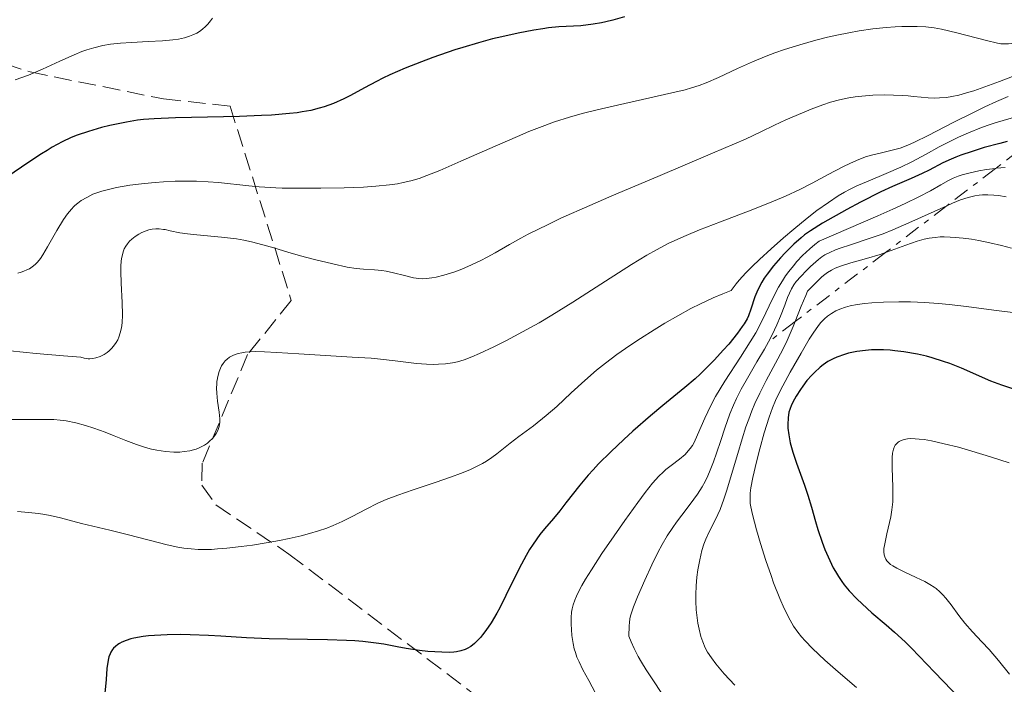
# Model space of a CAD drawing. Units: metres. Extents: x 678482 to 681961, y 4753887 to 4756290.
# Drawn here: x 680014 to 680111, y 4755033 to 4755099 of the extents above; entities that cross this region are included whole.
import ezdxf

# ---------------------------------------------------------------- set-up
doc = ezdxf.new("R2010")
doc.units = ezdxf.units.M
doc.header["$MEASUREMENT"] = 0
doc.linetypes.add('DGN Style 3', pattern=[2.435890702152634, 1.739921930109024, -0.6959687720436097])
doc.linetypes.add('DGN Style 7', pattern=[3.4798438602180486, 1.565929737098122, -0.6959687720436097, 0.5219765790327072, -0.6959687720436097])
for name, color, linetype, lineweight in [('Curva de nivel directora', 30, 'Continuous', 30), ('Curva de nivel intermedia', 30, 'Continuous', 0), ('Escarpado', 30, 'DGN Style 7', 0), ('Zona arbolada', 92, 'DGN Style 3', 0)]:
    doc.layers.add(name, color=color, linetype=linetype, lineweight=lineweight)

msp = doc.modelspace()

# ---------------------------------------------------------------- linework, layer by layer
at = {"layer": 'Curva de nivel directora', "color": 30, "linetype": 'Continuous', "lineweight": 30, "flags": 128}
for points, elevation in [([(680073.6699999995, 4755099.170000001), (680072.5199999984, 4755098.84), (680071.8199999988, 4755098.67), (680071.3899999995, 4755098.580000001), (680070.5800000004, 4755098.440000001), (680069.369999999, 4755098.300000002), (680067.1999999987, 4755098.180000001), (680066.1700000004, 4755098.08), (680065.6200000006, 4755098.010000001), (680064.7199999997, 4755097.880000001), (680063.1699999986, 4755097.580000003), (680061.5599999992, 4755097.220000002), (680060.6699999997, 4755097.01), (680059.2599999993, 4755096.620000001), (680057.7399999994, 4755096.170000001), (680056.9500000003, 4755095.920000001), (680054.7599999999, 4755095.160000001), (680053.6600000003, 4755094.75), (680052.0499999986, 4755094.11), (680050.5499999988, 4755093.449999999), (680049.8600000005, 4755093.130000002), (680049.2099999998, 4755092.810000001), (680048.0399999986, 4755092.190000001), (680046.6500000006, 4755091.439999999), (680045.9899999991, 4755091.100000001), (680044.99, 4755090.65), (680044.0600000002, 4755090.310000001), (680043.5599999994, 4755090.17), (680042.7699999983, 4755089.970000001), (680041.8899999997, 4755089.810000002), (680041.4099999992, 4755089.74), (680040.6400000001, 4755089.650000001), (680038.89, 4755089.500000002), (680037.8899999988, 4755089.45), (680035.7299999995, 4755089.369999999), (680029.4199999997, 4755089.230000001), (680027.2999999984, 4755089.140000002), (680026.2599999991, 4755089.060000001), (680025.669999999, 4755088.990000002)], 1600), ([(680025.669999999, 4755088.990000002), (680024.5999999985, 4755088.820000002), (680022.9600000001, 4755088.480000001), (680022.1100000006, 4755088.27), (680020.8399999987, 4755087.900000001), (680019.719999999, 4755087.51), (680019.149999999, 4755087.279999999), (680018.2500000005, 4755086.870000001), (680017.2800000003, 4755086.340000001), (680016.7599999995, 4755086.03), (680016.2099999997, 4755085.690000001), (680015.0499999997, 4755084.920000002), (680012.7099999995, 4755083.320000002)], 1600), ([(680111.3700000002, 4755086.900000002), (680110.6500000006, 4755086.720000001), (680109.0999999995, 4755086.300000001), (680107.9199999992, 4755085.930000001), (680106.8099999983, 4755085.550000002), (680106.3099999998, 4755085.359999999), (680105.8499999995, 4755085.160000001), (680105.0400000003, 4755084.79), (680103.67, 4755084.080000001), (680103.0099999985, 4755083.740000002), (680101.8999999998, 4755083.25), (680100.0599999981, 4755082.460000001), (680098.9200000003, 4755081.930000001), (680096.9299999988, 4755080.920000001), (680095.5599999987, 4755080.189999999), (680093.1600000003, 4755078.850000001), (680091.9800000001, 4755078.12), (680091.399999999, 4755077.710000001), (680091.0599999991, 4755077.430000001), (680090.3499999985, 4755076.79), (680089.4900000001, 4755075.930000001), (680089.0299999998, 4755075.440000001), (680088.339999999, 4755074.66), (680087.7099999987, 4755073.850000001), (680087.4299999992, 4755073.450000001), (680087.1900000002, 4755073.060000001), (680086.8100000002, 4755072.310000001), (680086.5199999996, 4755071.610000002), (680086.1199999994, 4755070.400000002), (680085.8800000002, 4755069.750000002), (680085.7399999995, 4755069.440000001), (680085.449999999, 4755068.949999999), (680085.27, 4755068.67), (680084.7999999984, 4755068.039999999), (680083.9299999991, 4755066.960000002), (680083.3999999993, 4755066.36), (680082.5299999998, 4755065.400000002), (680081.5899999987, 4755064.440000001), (680081.1100000005, 4755063.980000001), (680080.6199999988, 4755063.530000002), (680079.6100000006, 4755062.670000001), (680077.4400000002, 4755060.9), (680076.230000001, 4755059.900000001), (680074.4899999998, 4755058.380000001), (680073.6000000002, 4755057.570000002), (680072.3099999982, 4755056.350000001), (680071.1100000002, 4755055.150000001), (680070.5800000004, 4755054.580000001)], 1625), ([(680112.9699999985, 4755062.199999999), (680110.8299999994, 4755062.9), (680109.7699999999, 4755063.300000001), (680106.8699999986, 4755064.57), (680105.7099999986, 4755065.030000002), (680105.0999999985, 4755065.240000002), (680103.9800000008, 4755065.59), (680103.4100000008, 4755065.750000001), (680102.5300000003, 4755065.949999999), (680101.2000000002, 4755066.190000001), (680100.2999999995, 4755066.300000001), (680099.8500000001, 4755066.340000001), (680099.1799999997, 4755066.380000001), (680098.3899999984, 4755066.380000001), (680097.9999999994, 4755066.369999999), (680097.4200000005, 4755066.330000003), (680096.5699999989, 4755066.220000003), (680095.7499999986, 4755066.050000003), (680095.3499999985, 4755065.940000001), (680094.5899999986, 4755065.67), (680094.230000001, 4755065.510000002), (680093.7100000001, 4755065.230000002), (680093.2299999995, 4755064.91), (680092.9300000002, 4755064.670000001), (680092.369999999, 4755064.17), (680092.1099999998, 4755063.900000002), (680091.639999998, 4755063.360000002), (680091.229999999, 4755062.82), (680090.99, 4755062.470000002), (680090.5799999987, 4755061.83), (680090.3999999998, 4755061.52), (680090.1299999994, 4755060.980000001), (680089.9500000007, 4755060.520000001), (680089.8700000001, 4755060.240000002), (680089.7800000006, 4755059.680000001), (680089.7499999994, 4755059.04), (680089.7599999984, 4755058.66), (680089.8399999988, 4755058.01), (680089.9900000007, 4755057.230000002), (680090.1099999992, 4755056.780000002), (680090.259999999, 4755056.300000003), (680090.5999999987, 4755055.24), (680091.39, 4755053.050000003), (680091.7299999997, 4755052.08), (680092.0899999996, 4755050.890000001), (680092.4800000007, 4755049.490000002), (680092.7099999988, 4755048.7), (680093.1400000001, 4755047.430000001), (680093.4100000006, 4755046.730000001), (680093.88, 4755045.640000001), (680094.24, 4755044.920000001), (680094.440000001, 4755044.57), (680094.7499999995, 4755044.050000002), (680095.0899999992, 4755043.560000001), (680095.3199999996, 4755043.250000001), (680095.8, 4755042.660000001), (680096.5599999999, 4755041.850000001), (680097.0699999996, 4755041.36), (680098.0499999986, 4755040.490000002), (680099.4500000001, 4755039.320000002), (680100.2799999993, 4755038.590000001), (680101.3099999997, 4755037.620000001), (680101.9299999989, 4755037.000000002), (680104.2099999988, 4755034.660000001), (680107.6199999996, 4755031.09)], 1650), ([(680070.5800000004, 4755054.580000001), (680070.0899999987, 4755054.04), (680069.2500000005, 4755053.050000003), (680067.8899999993, 4755051.310000001), (680067.2799999992, 4755050.54), (680066.650000001, 4755049.789999999), (680065.7699999983, 4755048.77), (680065.3199999989, 4755048.210000001), (680064.6500000005, 4755047.260000001), (680064.2999999997, 4755046.720000003), (680063.9599999998, 4755046.140000002), (680063.2899999993, 4755044.86), (680061.9799999995, 4755042.189999999), (680061.3699999994, 4755040.980000001), (680061.0699999997, 4755040.439999999), (680060.5099999988, 4755039.500000001), (680059.9900000002, 4755038.74), (680059.6599999993, 4755038.32), (680059.4600000004, 4755038.07), (680059.0800000004, 4755037.660000001), (680058.8799999994, 4755037.470000001), (680058.5099999983, 4755037.170000002), (680058.1699999986, 4755036.970000001), (680057.9599999984, 4755036.87), (680057.5400000004, 4755036.730000001), (680057.1000000001, 4755036.640000002), (680056.8499999997, 4755036.61), (680056.4400000006, 4755036.59), (680055.6600000006, 4755036.600000001), (680054.2699999983, 4755036.690000001), (680053.4500000001, 4755036.77), (680052.1600000004, 4755036.970000001), (680051.2699999985, 4755037.140000001), (680049.9599999987, 4755037.390000001), (680049.1999999988, 4755037.510000002), (680047.8699999988, 4755037.660000001), (680047.1, 4755037.720000002), (680046.2599999994, 4755037.770000001), (680044.3999999998, 4755037.84), (680040.4599999991, 4755037.890000002), (680038.6500000008, 4755037.930000002), (680036.4, 4755038.020000001), (680033.899999999, 4755038.180000001), (680032.6600000006, 4755038.26), (680030.8700000002, 4755038.330000003), (680029.9600000007, 4755038.340000001), (680028.5999999993, 4755038.330000003), (680027.3399999987, 4755038.270000001), (680026.7599999999, 4755038.230000001), (680026.23, 4755038.160000003), (680025.3000000003, 4755037.990000002), (680025.0299999998, 4755037.930000002), (680024.5499999992, 4755037.770000001), (680024.129999999, 4755037.59), (680023.8899999999, 4755037.460000002), (680023.74, 4755037.37), (680023.4899999996, 4755037.180000001), (680023.3099999987, 4755037.000000002), (680023.2100000002, 4755036.87), (680023.0400000004, 4755036.600000001), (680022.9699999989, 4755036.460000001), (680022.8599999994, 4755036.15), (680022.7699999999, 4755035.810000001), (680022.6600000004, 4755035.01), (680022.5699999988, 4755033.930000001), (680022.4300000002, 4755032.25)], 1625)]:
    msp.add_lwpolyline(points, dxfattribs=dict(at, elevation=elevation))
at = {"layer": 'Curva de nivel intermedia', "color": 30, "linetype": 'Continuous', "lineweight": 0, "flags": 128}
for points, elevation in [([(680033.0600000008, 4755099.039999999), (680032.8600000017, 4755098.769999999), (680032.6000000003, 4755098.449999999), (680032.3800000012, 4755098.23), (680032.0900000007, 4755097.970000001), (680031.7900000011, 4755097.74), (680031.5200000008, 4755097.57), (680031.1400000007, 4755097.390000001), (680030.800000001, 4755097.26), (680030.3000000003, 4755097.11), (680029.7300000002, 4755096.989999999), (680029.1500000014, 4755096.909999999), (680028.15, 4755096.819999999), (680026.7400000019, 4755096.739999999), (680025.07, 4755096.660000001), (680023.9900000005, 4755096.58), (680023.0200000004, 4755096.470000001), (680022.2699999993, 4755096.350000001), (680021.3700000007, 4755096.130000001), (680020.6900000012, 4755095.92), (680020.2000000017, 4755095.76), (680019.4300000007, 4755095.439999999), (680018.0300000014, 4755094.800000001), (680016.3100000003, 4755094.019999999), (680014.9300000012, 4755093.439999999), (680013.6300000002, 4755092.960000002)], 1595), ([(680119.5800000001, 4755099.109999998), (680118.4400000002, 4755098.769999999), (680116.5400000003, 4755098.119999998), (680114.3000000007, 4755097.329999999), (680112.9900000008, 4755096.88), (680112.1799999995, 4755096.649999999), (680111.7600000014, 4755096.560000001), (680111.4999999999, 4755096.52), (680111.12, 4755096.509999999), (680110.76, 4755096.52), (680110.4300000014, 4755096.569999999), (680109.3400000008, 4755096.84)], 1605), ([(680109.3400000008, 4755096.84), (680106.4100000004, 4755097.609999998), (680104.9000000017, 4755097.959999999), (680104.1900000009, 4755098.09), (680103.3600000016, 4755098.179999999), (680102.500000001, 4755098.23), (680101.8399999995, 4755098.239999999), (680101.0000000013, 4755098.220000001), (680100.3300000008, 4755098.189999999), (680099.4500000001, 4755098.13), (680098.1400000004, 4755097.990000002), (680096.7900000003, 4755097.79), (680095.7799999999, 4755097.609999998), (680094.5700000006, 4755097.369999999), (680093.650000002, 4755097.170000001), (680092.5099999999, 4755096.88), (680090.9299999997, 4755096.429999999), (680089.4200000009, 4755095.960000001), (680088.490000001, 4755095.640000001), (680087.6100000005, 4755095.289999999), (680086.2900000016, 4755094.75), (680084.8000000007, 4755094.079999999), (680082.9200000009, 4755093.21), (680081.7000000004, 4755092.680000001), (680081.0099999999, 4755092.419999998), (680080.2800000012, 4755092.17), (680079.6399999997, 4755092), (680077.6100000001, 4755091.52), (680072.2500000001, 4755090.319999999), (680070.9600000004, 4755090.020000001), (680069.5000000009, 4755089.66), (680068.2400000002, 4755089.31), (680066.7800000006, 4755088.829999999), (680065.2800000008, 4755088.279999999), (680064.2500000005, 4755087.880000001), (680063.1200000016, 4755087.409999999), (680060.92, 4755086.449999998), (680057.5500000016, 4755084.96), (680055.4600000017, 4755084.060000001), (680054.1699999997, 4755083.539999999), (680053.420000001, 4755083.27), (680052.6100000018, 4755083.029999998), (680051.8400000007, 4755082.850000001), (680051.2900000009, 4755082.74), (680050.4900000007, 4755082.630000001), (680049.1699999997, 4755082.499999999), (680047.9400000003, 4755082.420000001), (680046.0300000014, 4755082.349999999), (680043.7500000016, 4755082.3), (680041.2999999997, 4755082.289999999), (680039.9299999995, 4755082.310000001), (680039.2900000003, 4755082.329999999), (680037.6600000008, 4755082.430000001), (680036.6300000005, 4755082.519999999), (680033.6700000009, 4755082.859999998), (680032.6400000005, 4755082.939999999), (680031.4900000016, 4755082.98), (680030.2800000003, 4755082.999999999), (680029.3700000005, 4755082.98), (680028.2500000006, 4755082.930000001), (680027.4000000012, 4755082.87), (680026.3500000007, 4755082.77), (680024.9300000013, 4755082.590000001), (680023.6100000005, 4755082.369999999), (680022.8100000002, 4755082.189999998), (680022.1700000009, 4755082.009999999), (680021.7599999997, 4755081.88), (680021.2800000014, 4755081.699999998), (680020.6700000011, 4755081.399999999), (680020.1300000001, 4755081.079999999), (680019.7900000005, 4755080.84), (680019.490000001, 4755080.59), (680019.3900000004, 4755080.489999999), (680019.1600000003, 4755080.239999999), (680018.76, 4755079.77), (680018.370000001, 4755079.220000001), (680017.7200000007, 4755078.140000001), (680016.8199999998, 4755076.52), (680016.3500000006, 4755075.730000001), (680016.1000000001, 4755075.390000001), (680015.8099999997, 4755075.029999998), (680015.5800000017, 4755074.789999999), (680015.2999999999, 4755074.56), (680015.0200000005, 4755074.369999999), (680014.7800000014, 4755074.249999999), (680014.4700000007, 4755074.119999999), (680014.2200000003, 4755074.029999999), (680013.8700000016, 4755073.939999998)], 1605), ([(680112.7600000006, 4755093.619999999), (680110.6200000015, 4755092.800000001), (680109.1700000009, 4755092.269999999), (680108.0700000012, 4755091.899999999), (680107.3500000014, 4755091.679999999), (680106.6100000016, 4755091.48), (680105.9200000009, 4755091.33)], 1610), ([(680105.9200000009, 4755091.33), (680105.38, 4755091.249999999), (680104.7100000017, 4755091.189999999), (680104.2300000011, 4755091.180000001), (680103.6000000008, 4755091.199999998), (680102.9000000012, 4755091.259999999), (680102.1400000012, 4755091.34), (680101.6200000005, 4755091.399999999), (680101.0500000004, 4755091.439999999), (680100.1600000008, 4755091.48), (680099.26, 4755091.490000002), (680098.1200000001, 4755091.46), (680097.0400000005, 4755091.380000002), (680096.3800000012, 4755091.300000001), (680095.770000001, 4755091.199999998), (680094.8600000013, 4755090.999999999), (680093.9699999995, 4755090.76), (680093.2200000006, 4755090.51), (680092.0700000017, 4755090.069999999), (680090.5800000009, 4755089.470000001), (680089.5599999994, 4755089.03), (680088.4500000007, 4755088.509999999), (680087.1100000018, 4755087.850000001), (680085.5800000008, 4755087.140000002), (680082.350000001, 4755085.749999999), (680076.9400000018, 4755083.449999998), (680072.42, 4755081.539999997), (680070.2400000007, 4755080.599999999), (680067.390000001, 4755079.340000001), (680066.1400000014, 4755078.739999999), (680064.1800000012, 4755077.76), (680063.4600000014, 4755077.389999999), (680062.3300000004, 4755076.759999999), (680060.92, 4755075.949999999), (680060.1199999999, 4755075.5), (680059.5000000007, 4755075.17), (680058.5700000008, 4755074.74), (680057.640000001, 4755074.34), (680056.860000001, 4755074.05), (680055.8700000007, 4755073.730000001), (680055.1199999996, 4755073.539999999), (680054.6700000004, 4755073.46), (680054.1400000007, 4755073.399999999), (680053.7200000006, 4755073.390000001), (680053.4099999998, 4755073.41), (680052.8800000001, 4755073.489999998), (680051.9900000005, 4755073.699999999), (680050.9000000019, 4755073.980000001), (680050.1900000012, 4755074.139999999), (680049.7500000009, 4755074.199999999), (680049.0300000011, 4755074.26), (680047.9500000015, 4755074.32), (680047.2200000006, 4755074.380000001), (680046.350000001, 4755074.539999999), (680044.9200000007, 4755074.869999998), (680043.1300000001, 4755075.270000001), (680041.7199999997, 4755075.63), (680040.4900000005, 4755075.999999999), (680039.1000000001, 4755076.430000001), (680038.0400000009, 4755076.73), (680036.9200000009, 4755077.019999998), (680036.1600000008, 4755077.179999999), (680035.4200000011, 4755077.310000001), (680033.9400000013, 4755077.489999999), (680031.5300000019, 4755077.7), (680030.5999999997, 4755077.800000001), (680029.850000001, 4755077.92), (680028.9000000011, 4755078.119999997), (680028.4100000015, 4755078.220000001), (680028.2400000016, 4755078.24), (680027.8200000015, 4755078.289999997), (680027.4900000007, 4755078.300000001), (680027.1300000009, 4755078.27), (680026.790000001, 4755078.209999999), (680026.5200000006, 4755078.119999997), (680026.1000000003, 4755077.949999998), (680025.7899999998, 4755077.779999998), (680025.440000001, 4755077.55), (680025.1200000013, 4755077.289999999), (680024.9, 4755077.09), (680024.680000001, 4755076.83), (680024.52, 4755076.609999999), (680024.3700000005, 4755076.33), (680024.2499999997, 4755076.019999999), (680024.1800000003, 4755075.749999999), (680024.1, 4755075.38), (680024.0599999997, 4755075.069999999), (680024.0300000006, 4755074.67), (680024.0300000006, 4755074.11), (680024.0700000008, 4755072.939999999), (680024.1600000003, 4755071.059999999), (680024.1900000015, 4755069.82), (680024.1500000014, 4755069.029999999), (680024.0900000009, 4755068.550000001), (680023.9800000014, 4755068.07), (680023.8400000005, 4755067.640000001), (680023.730000001, 4755067.369999999), (680023.5800000012, 4755067.109999999), (680023.4200000004, 4755066.869999998), (680023.1600000011, 4755066.56), (680022.8800000016, 4755066.289999999)], 1610), ([(680111.4700000009, 4755091.320000002), (680110.3300000009, 4755090.829999999), (680109.1600000019, 4755090.3), (680108.1200000005, 4755089.800000001), (680106.0599999995, 4755088.76), (680103.6000000008, 4755087.499999999), (680102.2400000017, 4755086.83), (680101.5700000012, 4755086.539999997), (680100.8200000002, 4755086.259999998), (680100.0400000003, 4755086.039999999), (680098.9900000019, 4755085.8), (680098.1300000013, 4755085.59), (680097.5200000011, 4755085.409999999), (680096.75, 4755085.119999998), (680095.9299999997, 4755084.779999998), (680095.190000002, 4755084.41), (680093.7300000002, 4755083.640000001), (680092.1400000011, 4755082.789999999), (680090.9299999997, 4755082.179999999), (680089.5400000014, 4755081.52), (680088.3600000013, 4755081.019999999), (680086.3099999994, 4755080.199999998), (680083.12, 4755078.989999999), (680081.0600000012, 4755078.199999998), (680079.7400000002, 4755077.659999999), (680078.9199999999, 4755077.3), (680077.9700000001, 4755076.849999998), (680076.800000001, 4755076.24), (680075.8700000012, 4755075.720000001), (680074.3500000013, 4755074.789999999), (680071.8000000009, 4755073.16), (680068.5599999998, 4755071.079999999), (680066.5000000013, 4755069.800000001), (680065.2500000017, 4755069.060000001), (680063.6100000012, 4755068.149999999), (680062.0199999998, 4755067.310000001), (680060.7800000014, 4755066.689999999), (680059.3799999999, 4755066.039999999), (680058.610000001, 4755065.699999999), (680057.850000001, 4755065.410000001), (680057.2000000007, 4755065.21), (680056.7100000011, 4755065.100000001), (680056.0400000006, 4755065.02), (680055.3299999998, 4755064.970000001), (680054.8100000012, 4755064.949999998), (680054.1400000007, 4755064.970000001), (680053.1700000007, 4755065.04)], 1615), ([(680118.0638507166, 4755090.240471071), (680117.9800000021, 4755090.239999999), (680116.7500000005, 4755090.199999999), (680115.8899999999, 4755090.13), (680114.9100000008, 4755090.020000001), (680114.3400000008, 4755089.92), (680113.7300000007, 4755089.779999998), (680113.1100000016, 4755089.600000001), (680112.4600000011, 4755089.400000001), (680111.7600000014, 4755089.189999999), (680110.2000000012, 4755088.730000001), (680109.7000000007, 4755088.580000001), (680108.8300000011, 4755088.279999999), (680107.5500000003, 4755087.760000001), (680106.5800000003, 4755087.32), (680105.8000000003, 4755086.940000001), (680104.6800000004, 4755086.359999998), (680103.4000000019, 4755085.670000001)], 1620), ([(680103.4000000019, 4755085.670000001), (680101.9900000015, 4755084.91), (680100.9000000008, 4755084.380000001), (680099.4400000012, 4755083.739999999), (680097.6700000009, 4755082.99), (680096.5599999999, 4755082.519999999), (680095.8200000002, 4755082.17), (680095.3399999996, 4755081.92), (680094.7200000006, 4755081.56), (680093.7500000005, 4755080.909999999), (680092.6300000005, 4755080.099999998), (680091.6600000004, 4755079.340000001), (680090.3600000017, 4755078.279999998), (680089.3200000002, 4755077.409999999), (680088.110000001, 4755076.34), (680086.9500000009, 4755075.289999999), (680086.2300000011, 4755074.600000001), (680085.6299999999, 4755073.969999999), (680084.9700000006, 4755073.24), (680084.6599999999, 4755072.880000001), (680084.1600000014, 4755072.239999999), (680083.3400000011, 4755071.910000001), (680082.3900000012, 4755071.499999999), (680081.1600000019, 4755070.920000001), (680080.2099999996, 4755070.439999999), (680078.9300000012, 4755069.74), (680077.6400000014, 4755069), (680076.5700000008, 4755068.350000001), (680075.2300000018, 4755067.489999999), (680074.1900000003, 4755066.800000001), (680072.9200000007, 4755065.92), (680071.7800000008, 4755065.06), (680070.9100000013, 4755064.369999999), (680069.7500000012, 4755063.369999998), (680068.4200000013, 4755062.149999999), (680066.9800000018, 4755060.810000001), (680065.9500000014, 4755059.91), (680064.6799999997, 4755058.910000001), (680063.2600000004, 4755057.84), (680062.4100000008, 4755057.199999998), (680061.7500000015, 4755056.67), (680061.0800000009, 4755056.140000001), (680060.6000000003, 4755055.779999999), (680060.0700000006, 4755055.42), (680059.6600000015, 4755055.180000001), (680059.2100000001, 4755054.949999998), (680058.4099999999, 4755054.579999999), (680057.5000000002, 4755054.199999999), (680056.5999999995, 4755053.869999998), (680055.0199999991, 4755053.33), (680052.8399999999, 4755052.609999999), (680051.3300000011, 4755052.09), (680050.170000001, 4755051.640000001), (680049.3600000018, 4755051.28), (680048.2199999997, 4755050.699999999), (680046.8300000017, 4755049.960000001), (680045.8300000003, 4755049.470000001), (680044.9600000008, 4755049.09), (680044.3200000015, 4755048.84), (680043.5000000012, 4755048.56), (680042.6299999995, 4755048.300000001), (680041.8000000003, 4755048.079999999), (680040.6300000013, 4755047.82), (680039.6800000013, 4755047.619999999), (680038.3500000014, 4755047.38), (680037.0100000004, 4755047.16), (680035.8800000015, 4755047.009999999), (680034.48, 4755046.859999998), (680033.5700000003, 4755046.779999998), (680032.9500000012, 4755046.74), (680032.2000000002, 4755046.720000001), (680031.6500000004, 4755046.74), (680030.9500000007, 4755046.779999998), (680030.250000001, 4755046.859999998), (680029.650000002, 4755046.960000002), (680028.6100000005, 4755047.189999999), (680026.8100000012, 4755047.640000001), (680024.650000002, 4755048.210000001), (680022.940000002, 4755048.640000001), (680020.1700000004, 4755049.3), (680018.0800000007, 4755049.850000001), (680017.0800000014, 4755050.08), (680016.5300000015, 4755050.180000001), (680015.9300000003, 4755050.27), (680014.9199999999, 4755050.380000002), (680013.8499999995, 4755050.470000001)], 1620), ([(680108.5800000008, 4755083.999999999), (680107.5999999995, 4755083.789999999), (680106.9300000012, 4755083.609999999), (680106.5300000011, 4755083.48), (680106.0500000005, 4755083.279999998), (680105.5900000001, 4755083.050000001), (680104.8400000012, 4755082.619999999), (680103.7999999997, 4755082.039999999), (680102.6799999999, 4755081.460000002), (680101.3099999997, 4755080.789999999), (680100.1000000006, 4755080.239999999), (680098.6200000008, 4755079.59), (680092.8499999996, 4755077.09), (680092.4100000014, 4755076.77), (680091.9100000008, 4755076.34), (680091.2100000011, 4755075.679999999), (680090.6600000013, 4755075.100000001), (680090.3000000014, 4755074.66), (680089.8600000012, 4755074.099999999), (680089.5400000014, 4755073.67), (680089.2199999996, 4755073.180000001), (680088.8500000008, 4755072.55), (680088.2300000016, 4755071.350000001), (680087.2900000006, 4755069.409999999), (680086.5900000011, 4755068.07), (680086.0600000013, 4755067.179999999), (680085.0900000012, 4755065.659999999), (680083.5500000013, 4755063.289999999), (680082.6399999993, 4755061.79), (680082.1800000012, 4755060.92), (680081.5900000011, 4755059.659999999), (680080.8700000013, 4755058.01), (680080.5200000004, 4755057.270000001), (680080.3500000006, 4755056.970000001), (680080.1400000004, 4755056.67), (680079.9500000003, 4755056.430000001), (680079.6300000007, 4755056.09), (680079.0800000008, 4755055.619999998), (680078.2500000016, 4755054.999999999), (680077.7500000009, 4755054.609999998), (680077.4600000003, 4755054.349999999), (680077.0600000003, 4755053.96), (680076.4299999999, 4755053.249999999), (680075.7000000012, 4755052.33), (680074.9700000003, 4755051.359999998), (680073.6900000018, 4755049.59), (680072.6300000001, 4755048.079999999), (680071.440000001, 4755046.32), (680070.4000000017, 4755044.720000001), (680069.8300000017, 4755043.800000001), (680069.4699999995, 4755043.169999998), (680069.2100000003, 4755042.679999999), (680068.9300000009, 4755042.119999998), (680068.7600000009, 4755041.729999999), (680068.6000000001, 4755041.279999999), (680068.5000000017, 4755040.869999998), (680068.4500000003, 4755040.539999997), (680068.4200000013, 4755040.029999998), (680068.4200000013, 4755039.359999999), (680068.4400000013, 4755038.859999999), (680068.4800000016, 4755038.249999999), (680068.6000000001, 4755037.470000001), (680068.7099999996, 4755036.930000001), (680068.8200000013, 4755036.579999999), (680068.9800000001, 4755036.119999999), (680069.1900000002, 4755035.66), (680069.5700000002, 4755034.890000001), (680070.1400000001, 4755033.81), (680070.8100000008, 4755032.58)], 1630), ([(680110.2279869823, 4755084.246604353), (680109.3400000008, 4755084.130000001), (680108.5800000008, 4755083.999999999)], 1630.000000000001), ([(680111.1800000003, 4755084.340000001), (680110.3300000009, 4755084.26), (680110.2279869823, 4755084.246604353)], 1630), ([(680111.2600000007, 4755081.460000002), (680110.5299999998, 4755081.569999998), (680110.0600000005, 4755081.609999999), (680109.4700000003, 4755081.640000001), (680108.9500000018, 4755081.649999999), (680108.6100000021, 4755081.630000002), (680108.1700000018, 4755081.56), (680107.5200000014, 4755081.399999999), (680106.7700000004, 4755081.150000001), (680105.9900000002, 4755080.82), (680105.4132077586, 4755080.563647894)], 1635), ([(680105.4132077586, 4755080.563647894), (680104.1900000009, 4755080.02), (680101.6800000007, 4755078.88), (680100.0900000016, 4755078.189999999), (680099.1500000005, 4755077.82), (680097.7800000004, 4755077.34), (680095.9299999997, 4755076.73), (680094.9200000016, 4755076.399999999), (680094.440000001, 4755076.220000001), (680093.8900000012, 4755075.980000001), (680093.4199999997, 4755075.739999999), (680093.1, 4755075.539999999), (680092.7900000014, 4755075.289999999), (680092.0000000002, 4755074.600000001), (680091.6000000001, 4755074.210000001), (680091.0500000003, 4755073.619999998), (680090.5899999999, 4755073.100000001), (680090.3500000006, 4755072.779999998), (680090.1300000015, 4755072.4), (680089.9100000003, 4755071.949999998), (680089.7300000016, 4755071.54), (680089.4499999998, 4755070.789999999), (680089.0300000019, 4755069.710000001), (680088.6600000008, 4755068.84), (680088.2100000017, 4755067.859999998), (680087.8600000006, 4755067.17)], 1635), ([(680107.0400000009, 4755077.38), (680106.2600000007, 4755077.460000001), (680105.74, 4755077.489999999), (680105.1699999999, 4755077.499999999), (680104.7600000009, 4755077.499999999), (680104.2700000014, 4755077.460000001), (680103.67, 4755077.38), (680103.2000000007, 4755077.279999999), (680102.49, 4755077.080000001), (680101.3700000001, 4755076.689999999), (680099.9500000008, 4755076.16), (680099.3911910473, 4755075.968556193)], 1640), ([(680111.7999999995, 4755076.390000001), (680110.8000000003, 4755076.66), (680109.6500000014, 4755076.929999999), (680108.5800000008, 4755077.15), (680107.85, 4755077.269999999), (680107.0400000009, 4755077.38)], 1640), ([(680099.3911910473, 4755075.968556193), (680098.8700000012, 4755075.789999999), (680097.5099999999, 4755075.38), (680095.950000002, 4755074.939999999), (680095.0300000011, 4755074.650000001), (680094.4299999998, 4755074.419999998), (680094.07, 4755074.239999999), (680093.660000001, 4755073.989999999), (680093.2699999998, 4755073.699999999), (680093.0599999997, 4755073.529999999), (680092.4200000004, 4755072.9), (680091.7099999996, 4755072.159999999), (680091.5199999998, 4755071.740000002), (680091.0800000015, 4755070.679999999), (680090.4845831314, 4755069.17261552)], 1640), ([(680111.9400000002, 4755070.050000001), (680110.0500000014, 4755070.300000002), (680107.3700000015, 4755070.659999999), (680105.6600000015, 4755070.859999998), (680104.610000001, 4755070.960000001), (680103.2300000021, 4755071.05), (680101.8600000017, 4755071.100000001), (680100.7000000017, 4755071.100000001), (680099.1700000007, 4755071.07), (680098.0199999996, 4755071.01), (680097.3300000011, 4755070.949999999), (680096.5900000012, 4755070.84), (680095.9000000006, 4755070.71), (680095.4300000012, 4755070.59), (680094.8700000001, 4755070.390000001), (680094.4800000013, 4755070.21), (680094.07, 4755069.98), (680093.6800000012, 4755069.699999998), (680093.3800000015, 4755069.430000001), (680092.9900000005, 4755069.029999999), (680092.6999999998, 4755068.67), (680092.320000002, 4755068.140000001), (680091.8700000006, 4755067.42), (680091.0800000015, 4755066.07), (680089.9800000018, 4755064.189999999), (680089.2599999999, 4755062.850000001), (680088.8200000017, 4755061.970000001), (680088.5500000013, 4755061.380000001), (680088.2600000007, 4755060.67), (680087.9299999999, 4755059.74), (680087.4400000004, 4755058.220000001), (680086.9900000012, 4755056.649999999), (680086.6600000004, 4755055.359999999), (680086.3200000006, 4755053.819999999), (680086.1200000016, 4755052.8), (680086.0500000003, 4755052.259999999), (680086.03, 4755051.680000001), (680086.0500000003, 4755051.26), (680086.1100000005, 4755050.909999999), (680086.2800000004, 4755050.16), (680086.6700000016, 4755048.649999999), (680087.0600000004, 4755047.310000001), (680087.5900000002, 4755045.640000001), (680088.1, 4755044.149999999), (680088.3600000013, 4755043.439999999), (680088.9700000016, 4755041.91), (680089.3899999994, 4755040.92), (680089.9800000018, 4755039.76), (680090.3200000017, 4755039.189999999), (680090.7400000017, 4755038.59), (680091.1200000017, 4755038.119999999), (680091.4700000006, 4755037.720000002), (680092.2000000014, 4755036.99), (680093.4199999997, 4755035.83), (680094.7200000006, 4755034.67), (680096.5199999998, 4755033.119999999)], 1645), ([(680090.4845831314, 4755069.17261552), (680090.2900000003, 4755068.679999999), (680089.7000000002, 4755067.319999999), (680089.2599999999, 4755066.42), (680088.5400000003, 4755065.06), (680087.6100000005, 4755063.350000001), (680086.9900000012, 4755062.13), (680086.5199999996, 4755061.109999998), (680086.2100000011, 4755060.38), (680085.9000000004, 4755059.57), (680085.6299999999, 4755058.789999999), (680085.25, 4755057.63), (680084.8200000008, 4755056.180000001), (680084.2199999995, 4755054.099999999), (680083.7600000014, 4755052.560000001), (680083.4599999996, 4755051.67), (680083.0800000018, 4755050.67), (680082.6200000015, 4755049.680000001), (680082.0400000003, 4755048.529999998), (680081.6700000014, 4755047.739999999), (680081.4800000014, 4755047.259999999), (680081.2900000014, 4755046.640000001), (680081.0700000002, 4755045.699999998), (680080.8900000014, 4755044.730000001), (680080.7999999997, 4755044.009999999), (680080.7300000006, 4755043.15), (680080.6900000002, 4755042.279999999), (680080.6900000002, 4755041.640000001), (680080.7400000016, 4755040.770000001), (680080.820000002, 4755039.980000001), (680080.9000000004, 4755039.480000001), (680081.020000001, 4755038.869999998), (680081.1999999998, 4755038.15), (680081.3700000019, 4755037.640000001), (680081.62, 4755037.050000001), (680081.8500000002, 4755036.600000001), (680082.2200000013, 4755036.039999999), (680082.6600000015, 4755035.449999998), (680083.4999999999, 4755034.480000001), (680084.5400000014, 4755033.359999998)], 1640), ([(680087.8600000006, 4755067.17), (680087.4500000017, 4755066.449999998), (680086.7100000017, 4755065.189999999), (680085.7700000008, 4755063.609999999), (680085.1600000005, 4755062.500000001), (680084.6900000012, 4755061.59)], 1635), ([(680022.8800000016, 4755066.289999999), (680022.6700000016, 4755066.109999998), (680022.4000000011, 4755065.930000001), (680021.99, 4755065.730000001), (680021.5700000019, 4755065.59), (680021.2600000012, 4755065.519999998), (680020.9800000018, 4755065.5), (680020.8200000009, 4755065.509999999), (680020.4299999997, 4755065.569999999), (680020.0900000001, 4755065.65), (680018.3900000012, 4755065.779999999), (680015.6900000012, 4755066.019999999), (680013.1299999997, 4755066.300000001)], 1610), ([(680053.1700000007, 4755065.04), (680052.1200000001, 4755065.17), (680051.0499999995, 4755065.310000001), (680049.61, 4755065.470000001), (680048.7100000014, 4755065.55), (680046.8400000005, 4755065.679999999), (680041.5600000012, 4755065.980000001), (680039.4199999998, 4755066.130000001), (680038.2000000017, 4755066.189999999), (680037.3099999998, 4755066.210000001), (680036.7599999999, 4755066.189999999), (680036.2800000017, 4755066.140000001), (680035.9500000008, 4755066.100000001), (680035.5900000009, 4755066.01), (680035.1399999994, 4755065.849999999), (680034.7500000005, 4755065.65), (680034.5000000001, 4755065.470000001), (680034.3200000013, 4755065.289999999), (680034.1200000001, 4755065.04), (680033.9600000015, 4755064.800000001), (680033.8499999997, 4755064.590000001), (680033.7200000001, 4755064.239999999), (680033.5800000015, 4755063.75), (680033.5200000012, 4755063.41), (680033.500000001, 4755063.31), (680033.480000001, 4755063.050000001), (680033.4600000008, 4755062.61), (680033.480000001, 4755062.13), (680033.5600000013, 4755061.340000001), (680033.7200000001, 4755060.240000002), (680033.7900000017, 4755059.590000001), (680033.7900000017, 4755059.250000001), (680033.7200000001, 4755058.83), (680033.5800000015, 4755058.430000001), (680033.4400000006, 4755058.16), (680033.310000001, 4755057.949999999), (680033.0600000008, 4755057.659999999), (680032.7800000014, 4755057.390000001), (680032.5700000012, 4755057.21), (680032.2600000005, 4755057), (680031.8200000002, 4755056.759999998), (680031.4500000014, 4755056.600000001), (680031.190000002, 4755056.529999998), (680030.8300000001, 4755056.45), (680030.2800000003, 4755056.359999998), (680029.850000001, 4755056.32), (680029.2699999998, 4755056.32), (680028.4299999995, 4755056.380000001), (680027.5900000012, 4755056.499999999), (680027.0400000013, 4755056.62), (680026.4700000014, 4755056.779999998), (680025.5700000006, 4755057.069999999), (680024.5300000012, 4755057.46), (680023.3700000012, 4755057.919999998), (680022.4800000016, 4755058.27), (680021.3799999997, 4755058.67), (680020.5400000014, 4755058.939999999), (680019.5900000016, 4755059.189999998), (680018.6399999993, 4755059.38), (680018.0400000003, 4755059.470000001), (680017.4200000011, 4755059.519999999), (680016.2300000021, 4755059.539999999), (680014.3700000001, 4755059.519999999), (680013.150000002, 4755059.519999999)], 1615), ([(680084.6900000012, 4755061.59), (680084.4000000006, 4755060.949999999), (680084.0499999997, 4755060.070000002), (680083.5500000013, 4755058.679999999), (680083.1399999999, 4755057.449999999), (680082.74, 4755056.210000001), (680082.4400000003, 4755055.369999998), (680082.1200000007, 4755054.539999999), (680081.8800000015, 4755053.970000001), (680081.6, 4755053.41), (680081.3200000006, 4755052.909999999), (680080.8600000001, 4755052.179999999), (680080.1400000004, 4755051.180000001), (680079.2999999999, 4755050.09), (680078.7900000003, 4755049.429999999), (680078.4100000003, 4755048.88), (680077.8800000006, 4755048.07), (680077.370000001, 4755047.21), (680076.9599999997, 4755046.430000001), (680076.3499999995, 4755045.220000001), (680075.650000002, 4755043.699999998), (680074.9400000013, 4755042.06), (680074.5600000013, 4755041.079999999), (680074.32, 4755040.390000001), (680074.2599999995, 4755040.189999999), (680074.1900000003, 4755039.880000001), (680074.1400000011, 4755039.529999999), (680074.1100000021, 4755039.21), (680074.0899999996, 4755038.199999999), (680074.3300000011, 4755037.619999998), (680074.6100000005, 4755036.99), (680075.0100000006, 4755036.199999999), (680075.3300000002, 4755035.630000002), (680075.7999999997, 4755034.880000001), (680076.3899999997, 4755033.98), (680077.4200000003, 4755032.46)], 1635), ([(680111.5700000015, 4755055.25), (680109.7200000007, 4755055.859999999), (680107.8900000001, 4755056.42), (680106.5700000013, 4755056.79), (680105.160000001, 4755057.140000001), (680103.9000000004, 4755057.409999999), (680103.1900000018, 4755057.539999999), (680102.7000000001, 4755057.599999999), (680102.3200000002, 4755057.63), (680101.8700000008, 4755057.640000002), (680101.5600000002, 4755057.619999999), (680101.2200000003, 4755057.560000001), (680100.9200000009, 4755057.46), (680100.7400000021, 4755057.369999998), (680100.6200000013, 4755057.279999999), (680100.4700000016, 4755057.140000001), (680100.3500000008, 4755057), (680100.2700000004, 4755056.859999999), (680100.1699999998, 4755056.600000001), (680100.0700000015, 4755056.220000001), (680100.0300000012, 4755055.779999999), (680100.0400000003, 4755054.769999999), (680100.1100000016, 4755052.859999998), (680100.1200000006, 4755051.81), (680100.1000000006, 4755051.419999998), (680100.010000001, 4755050.640000001), (680099.9000000015, 4755049.930000001), (680099.5199999993, 4755048.26), (680099.3700000017, 4755047.609999999), (680099.2700000012, 4755047.130000002), (680099.230000001, 4755046.81), (680099.230000001, 4755046.49), (680099.2500000012, 4755046.199999999), (680099.3000000003, 4755046.01), (680099.4099999998, 4755045.770000001), (680099.5199999993, 4755045.599999998), (680099.7000000004, 4755045.42), (680099.8900000004, 4755045.249999999), (680100.1100000016, 4755045.100000001), (680100.5000000006, 4755044.869999999), (680101.2300000016, 4755044.51), (680102.4100000017, 4755043.98), (680103.27, 4755043.56), (680103.7599999995, 4755043.279999998), (680104.1900000009, 4755042.999999999), (680104.3699999996, 4755042.869999999), (680104.7499999997, 4755042.539999999), (680105.0400000003, 4755042.259999999), (680105.3200000019, 4755041.939999999), (680105.8400000005, 4755041.279999999), (680106.6100000016, 4755040.23), (680107.2000000017, 4755039.46), (680107.9400000015, 4755038.62), (680108.8700000013, 4755037.640000001), (680109.5900000011, 4755036.859999998), (680110.5299999998, 4755035.779999999), (680111.6000000006, 4755034.449999999)], 1655)]:
    msp.add_lwpolyline(points, dxfattribs=dict(at, elevation=elevation))
at = {"layer": 'Escarpado', "color": 30, "linetype": 'DGN Style 7', "lineweight": 0, "extrusion": (0.4944914003066991, 0.3782500114011471, 0.782563213994724), "elevation": 2136195.677650973, "flags": 128}
msp.add_lwpolyline([(3363626.184952153, -2682560.963903333), (3363626.184952153, -2682548.357311766)], dxfattribs=at)
at = {"layer": 'Escarpado', "color": 30, "linetype": 'DGN Style 7', "lineweight": 0, "extrusion": (0.4944949399307209, 0.3782527190388708, 0.7825596686020907), "elevation": 2136210.95424848, "flags": 128}
msp.add_lwpolyline([(3363626.184591687, -2682536.192468704), (3363626.184591688, -2682528.446260727)], dxfattribs=at)
at = {"layer": 'Escarpado', "color": 30, "linetype": 'DGN Style 7', "lineweight": 0, "extrusion": (-0.6027675272194968, 0.7978811796574354, 0.007545281847127161), "elevation": 3384056.173944289, "flags": 128}
msp.add_lwpolyline([(-3408948.501739988, -23898.53121556714), (-3408948.396982219, -23898.44791319585), (-3408940.926898503, -23893.69877800676)], dxfattribs=at)
at = {"layer": 'Escarpado', "color": 30, "linetype": 'DGN Style 7', "lineweight": 0, "extrusion": (0.426513734779827, 0.3254395011988089, 0.843904713284405), "elevation": 1838945.825712649, "flags": 128}
msp.add_lwpolyline([(3367748.885899083, -2889607.418310468), (3367748.885899083, -2889594.142836577)], dxfattribs=at)
at = {"layer": 'Escarpado', "color": 30, "linetype": 'DGN Style 7', "lineweight": 0, "extrusion": (0.4265199538969449, 0.3254442464048161, 0.8438997401408235), "elevation": 1838972.610863272, "flags": 128}
msp.add_lwpolyline([(3367748.886504027, -2889577.095812039), (3367748.886504027, -2889573.183796322)], dxfattribs=at)
at = {"layer": 'Zona arbolada', "color": 92, "linetype": 'DGN Style 3', "lineweight": 0}
msp.add_polyline3d([(680005.6299999999, 4755096.869999999, 1598.639999999999), (680015.0899999999, 4755093.75, 1602.130000000005), (680028.2300000006, 4755091.100000001, 1605.619999999995), (680034.79, 4755090.390000001, 1605.619999999995), (680040.8300000001, 4755071.26, 1614.940000000002), (680036.5199999996, 4755065.92, 1620.759999999995), (680032.0599999997, 4755055.210000001, 1621.710000000006), (680032.0099999999, 4755053.050000001, 1621.940000000002), (680033.4000000004, 4755051.119999999, 1622.229999999996), (680040.5999999996, 4755046.27, 1623.539999999994), (680059.7199999997, 4755031.810000001, 1629.339999999997)], dxfattribs=at)
msp.add_polyline3d([(680005.6299999999, 4755096.869999999, 1598.639999999999), (680015.0899999999, 4755093.75, 1602.130000000005), (680028.2300000006, 4755091.100000001, 1605.619999999995), (680034.79, 4755090.390000001, 1605.619999999995), (680040.8300000001, 4755071.26, 1614.940000000002), (680036.5199999996, 4755065.92, 1620.759999999995), (680032.0599999997, 4755055.210000001, 1621.710000000006), (680032.0099999999, 4755053.050000001, 1621.940000000002), (680033.4000000004, 4755051.119999999, 1622.229999999996), (680040.5999999996, 4755046.27, 1623.539999999994), (680059.7199999997, 4755031.810000001, 1629.339999999997)], dxfattribs=at)

doc.saveas('drawing.dxf')
